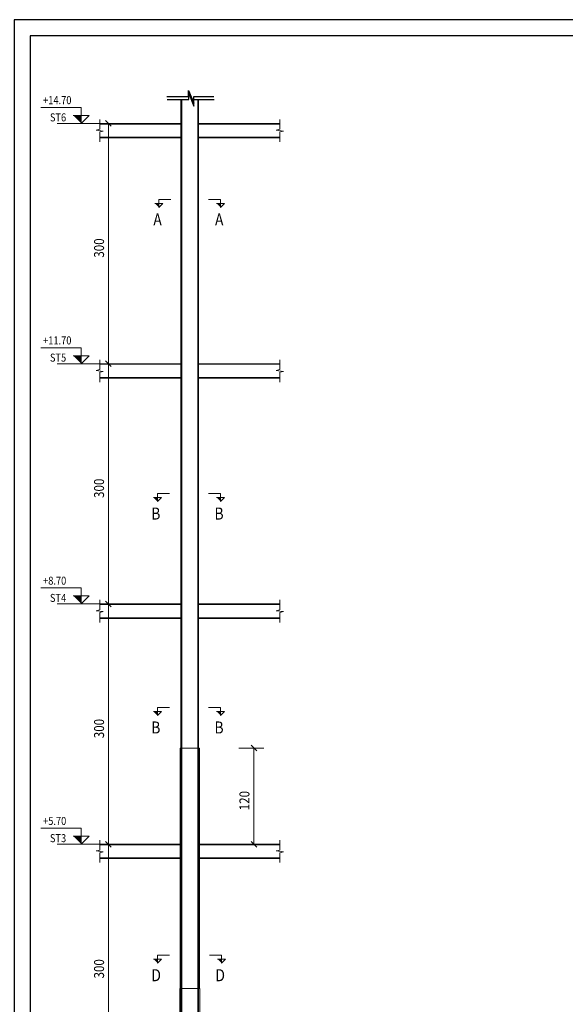
# Model space of a CAD drawing. Extents: x -87 to 777, y -448 to 382.
# Drawn here: x 366 to 380, y 358 to 382 of the extents above; entities that cross this region are included whole.
import ezdxf

# ---------------------------------------------------------------- set-up
doc = ezdxf.new("R2010")
doc.units = 0
doc.header["$MEASUREMENT"] = 0
doc.linetypes.add('XKITLINE00', pattern=[0])
doc.linetypes.add('XKITLINE02', pattern=[4, 2, -2])
doc.layers.get('0').update_dxf_attribs({"linetype": 'CONTINUOUS'})
doc.layers.add('1', color=1, linetype='CONTINUOUS')
doc.layers.add('2', color=2, linetype='CONTINUOUS')
for name, color, linetype, lineweight in [('Graphic object', 1, 'CONTINUOUS', 0), ('ÇäÏÇÒå', 1, 'CONTINUOUS', 0), ('ÚÈÇÑÊ ãÊäí', 1, 'CONTINUOUS', 0), ('ÞØÚå ', 1, 'CONTINUOUS', 0)]:
    doc.layers.add(name, color=color, linetype=linetype, lineweight=lineweight)
doc.styles.add('ROMANC', font='romanc')

# ---------------------------------------------------------------- blocks, each defined once
blk = doc.blocks.new('*A663')
at = {"layer": 'ÞØÚå ', "color": 3, "linetype": 'XKITLINE00', "lineweight": 0}
for p, q in [((378.683, 74.232), (378.243, 74.232)), ((378.261, 60.992), (378.261, 74.232)), ((378.665, 60.992), (378.665, 74.232))]:
    blk.add_line(p, q, dxfattribs=at)
at = {"layer": 'ÞØÚå ', "color": 2, "linetype": 'XKITLINE02', "lineweight": 0}
for p, q in [((378.243, 60.992), (378.243, 74.232)), ((378.683, 60.992), (378.683, 74.232))]:
    blk.add_line(p, q, dxfattribs=at)
blk = doc.blocks.new('*A664')
at = {"layer": 'ÞØÚå ', "color": 3, "linetype": 'XKITLINE00', "lineweight": 0}
for p, q in [((378.683, 80.232), (378.243, 80.232)), ((378.261, 74.232), (378.261, 80.232)), ((378.665, 74.232), (378.665, 80.232)), ((378.683, 74.232), (378.243, 74.232))]:
    blk.add_line(p, q, dxfattribs=at)
at = {"layer": 'ÞØÚå ', "color": 2, "linetype": 'XKITLINE02', "lineweight": 0}
for p, q in [((378.243, 80.232), (378.243, 74.232)), ((378.683, 80.232), (378.683, 74.232))]:
    blk.add_line(p, q, dxfattribs=at)
blk = doc.blocks.new('*A665')
at = {"layer": 'ÞØÚå ', "color": 2, "linetype": 'XKITLINE02', "lineweight": 0}
for p, q in [((378.243, 60.992), (378.243, 74.232)), ((378.683, 74.232), (378.243, 74.232)), ((378.261, 60.992), (378.261, 74.232)), ((378.665, 60.992), (378.665, 74.232)), ((378.683, 60.992), (378.683, 74.232))]:
    blk.add_line(p, q, dxfattribs=at)
blk = doc.blocks.new('*A666')
at = {"layer": 'ÞØÚå ', "color": 3, "linetype": 'XKITLINE00', "lineweight": 0}
for p, q in [((378.713, 74.232), (378.683, 74.232)), ((378.683, 74.232), (378.683, 60.992)), ((378.713, 60.992), (378.713, 74.232))]:
    blk.add_line(p, q, dxfattribs=at)
blk = doc.blocks.new('*A667')
at = {"layer": 'ÞØÚå ', "color": 3, "linetype": 'XKITLINE00', "lineweight": 0}
for p, q in [((378.243, 74.232), (378.213, 74.232)), ((378.213, 74.232), (378.213, 60.992)), ((378.243, 60.992), (378.243, 74.232))]:
    blk.add_line(p, q, dxfattribs=at)
blk = doc.blocks.new('*A672')
at = {"layer": 'ÞØÚå ', "color": 3, "linetype": 'XKITLINE00', "lineweight": 0}
for p, q in [((376.213, 89.832), (378.243, 89.832)), ((376.213, 89.816), (378.243, 89.816)), ((376.213, 89.488), (378.243, 89.488)), ((376.213, 89.472), (378.243, 89.472))]:
    blk.add_line(p, q, dxfattribs=at)
blk = doc.blocks.new('*A673')
at = {"layer": 'ÞØÚå ', "color": 3, "linetype": 'XKITLINE00', "lineweight": 0}
for p, q in [((376.213, 83.832), (378.243, 83.832)), ((376.213, 83.816), (378.243, 83.816)), ((376.213, 83.488), (378.243, 83.488)), ((376.213, 83.472), (378.243, 83.472))]:
    blk.add_line(p, q, dxfattribs=at)
blk = doc.blocks.new('*A674')
at = {"layer": 'ÞØÚå ', "color": 3, "linetype": 'XKITLINE00', "lineweight": 0}
for p, q in [((376.213, 77.832), (378.223, 77.832)), ((376.213, 77.816), (378.223, 77.816)), ((376.213, 77.488), (378.223, 77.488)), ((376.213, 77.472), (378.223, 77.472))]:
    blk.add_line(p, q, dxfattribs=at)
blk = doc.blocks.new('*A675')
at = {"layer": 'ÞØÚå ', "color": 2, "linetype": 'XKITLINE02', "lineweight": 0}
for p, q in [((378.683, 80.232), (378.243, 80.232)), ((378.243, 80.232), (378.243, 74.232)), ((378.261, 74.232), (378.261, 80.232)), ((378.665, 74.232), (378.665, 80.232)), ((378.683, 80.232), (378.683, 74.232)), ((378.683, 74.232), (378.243, 74.232))]:
    blk.add_line(p, q, dxfattribs=at)
blk = doc.blocks.new('*A676')
at = {"layer": 'ÞØÚå ', "color": 3, "linetype": 'XKITLINE00', "lineweight": 0}
for p, q in [((378.703, 80.232), (378.683, 80.232)), ((378.683, 80.232), (378.683, 74.232)), ((378.703, 80.232), (378.703, 74.232)), ((378.703, 74.232), (378.683, 74.232))]:
    blk.add_line(p, q, dxfattribs=at)
blk = doc.blocks.new('*A677')
at = {"layer": 'ÞØÚå ', "color": 3, "linetype": 'XKITLINE00', "lineweight": 0}
for p, q in [((378.243, 80.232), (378.223, 80.232)), ((378.223, 80.232), (378.223, 74.232)), ((378.243, 80.232), (378.243, 74.232)), ((378.243, 74.232), (378.223, 74.232))]:
    blk.add_line(p, q, dxfattribs=at)
blk = doc.blocks.new('*A678')
at = {"layer": 'ÞØÚå ', "color": 3, "linetype": 'XKITLINE00', "lineweight": 0}
for p, q in [((378.703, 77.832), (380.713, 77.832)), ((378.703, 77.816), (380.713, 77.816)), ((378.703, 77.488), (380.713, 77.488)), ((378.703, 77.472), (380.713, 77.472))]:
    blk.add_line(p, q, dxfattribs=at)
blk = doc.blocks.new('*A679')
at = {"layer": 'ÞØÚå ', "color": 3, "linetype": 'XKITLINE00', "lineweight": 0}
for p, q in [((378.683, 83.832), (380.713, 83.832)), ((378.683, 83.816), (380.713, 83.816)), ((378.683, 83.488), (380.713, 83.488)), ((378.683, 83.472), (380.713, 83.472))]:
    blk.add_line(p, q, dxfattribs=at)
blk = doc.blocks.new('*A680')
at = {"layer": 'ÞØÚå ', "color": 3, "linetype": 'XKITLINE00', "lineweight": 0}
for p, q in [((378.683, 89.832), (380.713, 89.832)), ((378.683, 89.816), (380.713, 89.816)), ((378.683, 89.488), (380.713, 89.488)), ((378.683, 89.472), (380.713, 89.472))]:
    blk.add_line(p, q, dxfattribs=at)
blk = doc.blocks.new('*A682')
at = {"layer": 'ÞØÚå ', "color": 3, "linetype": 'XKITLINE00', "lineweight": 0}
for p, q in [((376.213, 95.832), (378.243, 95.832)), ((376.213, 95.816), (378.243, 95.816)), ((376.213, 95.488), (378.243, 95.488)), ((376.213, 95.472), (378.243, 95.472))]:
    blk.add_line(p, q, dxfattribs=at)
blk = doc.blocks.new('*A683')
at = {"layer": 'ÞØÚå ', "color": 3, "linetype": 'XKITLINE00', "lineweight": 0}
for p, q in [((378.683, 95.832), (380.713, 95.832)), ((378.683, 95.816), (380.713, 95.816)), ((378.683, 95.488), (380.713, 95.488)), ((378.683, 95.472), (380.713, 95.472))]:
    blk.add_line(p, q, dxfattribs=at)
blk = doc.blocks.new('*A892')
at = {"layer": 'Graphic object', "color": 1, "linetype": 'XKITLINE00', "lineweight": 0}
for p, q in [((380.713, 83.932), (380.713, 83.685)), ((380.713, 83.685), (380.623, 83.663)), ((380.623, 83.663), (380.803, 83.641)), ((380.803, 83.641), (380.713, 83.62)), ((380.713, 83.62), (380.713, 83.372))]:
    blk.add_line(p, q, dxfattribs=at)
blk = doc.blocks.new('*A893')
at = {"layer": 'Graphic object', "color": 1, "linetype": 'XKITLINE00', "lineweight": 0}
for p, q in [((380.713, 77.932), (380.713, 77.685)), ((380.713, 77.685), (380.623, 77.663)), ((380.623, 77.663), (380.803, 77.641)), ((380.803, 77.641), (380.713, 77.62)), ((380.713, 77.62), (380.713, 77.372))]:
    blk.add_line(p, q, dxfattribs=at)
blk = doc.blocks.new('*A896')
at = {"layer": 'Graphic object', "color": 1, "linetype": 'XKITLINE00', "lineweight": 0}
for p, q in [((380.713, 89.932), (380.713, 89.685)), ((380.713, 89.685), (380.623, 89.663)), ((380.623, 89.663), (380.803, 89.641)), ((380.803, 89.641), (380.713, 89.62)), ((380.713, 89.62), (380.713, 89.372))]:
    blk.add_line(p, q, dxfattribs=at)
blk = doc.blocks.new('*A897')
at = {"layer": 'Graphic object', "color": 1, "linetype": 'XKITLINE00', "lineweight": 0}
for p, q in [((380.713, 95.932), (380.713, 95.685)), ((380.713, 95.685), (380.623, 95.663)), ((380.623, 95.663), (380.803, 95.641)), ((380.803, 95.641), (380.713, 95.62)), ((380.713, 95.62), (380.713, 95.372))]:
    blk.add_line(p, q, dxfattribs=at)
blk = doc.blocks.new('*A899')
at = {"layer": 'Graphic object', "color": 1, "linetype": 'XKITLINE00', "lineweight": 0}
for p, q in [((376.213, 95.932), (376.213, 95.685)), ((376.213, 95.685), (376.123, 95.663)), ((376.123, 95.663), (376.303, 95.641)), ((376.303, 95.641), (376.213, 95.62)), ((376.213, 95.62), (376.213, 95.372))]:
    blk.add_line(p, q, dxfattribs=at)
blk = doc.blocks.new('*A900')
at = {"layer": 'Graphic object', "color": 1, "linetype": 'XKITLINE00', "lineweight": 0}
for p, q in [((376.213, 77.932), (376.213, 77.685)), ((376.213, 77.685), (376.123, 77.663)), ((376.123, 77.663), (376.303, 77.641)), ((376.303, 77.641), (376.213, 77.62)), ((376.213, 77.62), (376.213, 77.372))]:
    blk.add_line(p, q, dxfattribs=at)
blk = doc.blocks.new('*A901')
at = {"layer": 'Graphic object', "color": 1, "linetype": 'XKITLINE00', "lineweight": 0}
for p, q in [((376.213, 83.932), (376.213, 83.685)), ((376.213, 83.685), (376.123, 83.663)), ((376.123, 83.663), (376.303, 83.641)), ((376.303, 83.641), (376.213, 83.62)), ((376.213, 83.62), (376.213, 83.372))]:
    blk.add_line(p, q, dxfattribs=at)
blk = doc.blocks.new('*A904')
at = {"layer": 'Graphic object', "color": 1, "linetype": 'XKITLINE00', "lineweight": 0}
for p, q in [((376.213, 89.932), (376.213, 89.685)), ((376.213, 89.685), (376.123, 89.663)), ((376.123, 89.663), (376.303, 89.641)), ((376.303, 89.641), (376.213, 89.62)), ((376.213, 89.62), (376.213, 89.372))]:
    blk.add_line(p, q, dxfattribs=at)
blk = doc.blocks.new('*A909')
at = {"layer": 'Graphic object'}
blk.add_hatch(color=4, dxfattribs=at).paths.add_polyline_path([(379.233, 93.832), (379.233, 93.732), (379.133, 93.832)], flags=17)
at = {"layer": 'Graphic object', "color": 4, "linetype": 'XKITLINE00', "lineweight": 0}
for p, q in [((378.933, 93.932), (379.233, 93.932)), ((379.233, 93.932), (379.233, 93.732)), ((379.333, 93.832), (379.133, 93.832)), ((379.233, 93.732), (379.333, 93.832))]:
    blk.add_line(p, q, dxfattribs=at)
blk = doc.blocks.new('*A910')
at = {"layer": 'Graphic object'}
blk.add_hatch(color=4, dxfattribs=at).paths.add_polyline_path([(377.693, 93.832), (377.693, 93.732), (377.593, 93.832)], flags=17)
at = {"layer": 'Graphic object', "color": 4, "linetype": 'XKITLINE00', "lineweight": 0}
for p, q in [((377.993, 93.932), (377.693, 93.932)), ((377.693, 93.932), (377.693, 93.732)), ((377.793, 93.832), (377.593, 93.832)), ((377.693, 93.732), (377.793, 93.832))]:
    blk.add_line(p, q, dxfattribs=at)
blk = doc.blocks.new('*A1126')
at = {"layer": 'ÇäÏÇÒå', "color": 7, "linetype": 'XKITLINE00', "lineweight": 0}
for p, q in [((379.688, 80.232), (380.313, 80.232)), ((379.992, 80.303), (380.134, 80.161)), ((380.063, 77.832), (380.063, 80.232)), ((379.688, 77.832), (380.313, 77.832)), ((379.992, 77.903), (380.134, 77.761))]:
    blk.add_line(p, q, dxfattribs=at)
at = {"layer": 'ÇäÏÇÒå', "color": 2, "style": 'ROMANC', "width": 0.85}
blk.add_text('120', height=0.25, rotation=90.0002, dxfattribs=at).set_placement((379.953, 78.679))
blk = doc.blocks.new('*A801')
at = {"layer": 'Graphic object'}
blk.add_hatch(color=4, dxfattribs=at).paths.add_polyline_path([(0.645, 78.032), (0.645, 77.832), (0.445, 78.032)], flags=17)
at = {"layer": 'Graphic object', "color": 4, "linetype": 'XKITLINE00', "lineweight": 0}
for p, q in [((-0.368, 78.232), (0.645, 78.232)), ((0.645, 78.232), (0.645, 77.832)), ((0.845, 78.032), (0.445, 78.032)), ((0.645, 77.832), (0.845, 78.032))]:
    blk.add_line(p, q, dxfattribs=at)
blk = doc.blocks.new('*A802')
at = {"layer": 'Graphic object', "color": 4, "linetype": 'XKITLINE00', "lineweight": 0}
blk.add_line((1.045, 77.832), (-0.155, 77.832), dxfattribs=at)
blk = doc.blocks.new('*A813')
at = {"layer": 'Graphic object'}
blk.add_hatch(color=4, dxfattribs=at).paths.add_polyline_path([(0.645, 96.032), (0.645, 95.832), (0.445, 96.032)], flags=17)
at = {"layer": 'Graphic object', "color": 4, "linetype": 'XKITLINE00', "lineweight": 0}
for p, q in [((-0.368, 96.232), (0.645, 96.232)), ((0.645, 96.232), (0.645, 95.832)), ((0.845, 96.032), (0.445, 96.032)), ((0.645, 95.832), (0.845, 96.032))]:
    blk.add_line(p, q, dxfattribs=at)
blk = doc.blocks.new('*A814')
at = {"layer": 'Graphic object', "color": 4, "linetype": 'XKITLINE00', "lineweight": 0}
blk.add_line((1.045, 95.832), (-0.155, 95.832), dxfattribs=at)
blk = doc.blocks.new('*A817')
at = {"layer": 'Graphic object'}
blk.add_hatch(color=4, dxfattribs=at).paths.add_polyline_path([(0.645, 90.032), (0.645, 89.832), (0.445, 90.032)], flags=17)
at = {"layer": 'Graphic object', "color": 4, "linetype": 'XKITLINE00', "lineweight": 0}
for p, q in [((-0.368, 90.232), (0.645, 90.232)), ((0.845, 90.032), (0.445, 90.032)), ((0.645, 90.232), (0.645, 89.832)), ((0.645, 89.832), (0.845, 90.032))]:
    blk.add_line(p, q, dxfattribs=at)
blk = doc.blocks.new('*A818')
at = {"layer": 'Graphic object', "color": 4, "linetype": 'XKITLINE00', "lineweight": 0}
blk.add_line((1.045, 89.832), (-0.155, 89.832), dxfattribs=at)
blk = doc.blocks.new('*A819')
at = {"layer": 'Graphic object'}
blk.add_hatch(color=4, dxfattribs=at).paths.add_polyline_path([(0.645, 84.032), (0.645, 83.832), (0.445, 84.032)], flags=17)
at = {"layer": 'Graphic object', "color": 4, "linetype": 'XKITLINE00', "lineweight": 0}
for p, q in [((-0.368, 84.232), (0.645, 84.232)), ((0.645, 84.232), (0.645, 83.832)), ((0.845, 84.032), (0.445, 84.032)), ((0.645, 83.832), (0.845, 84.032))]:
    blk.add_line(p, q, dxfattribs=at)
blk = doc.blocks.new('*A820')
at = {"layer": 'Graphic object', "color": 4, "linetype": 'XKITLINE00', "lineweight": 0}
blk.add_line((1.045, 83.832), (-0.155, 83.832), dxfattribs=at)
blk = doc.blocks.new('*A1053')
at = {"layer": 'ÇäÏÇÒå', "color": 7, "linetype": 'XKITLINE00', "lineweight": 0}
for p, q in [((2.518, 89.832), (1.893, 89.832)), ((2.073, 89.903), (2.214, 89.761)), ((2.143, 83.832), (2.143, 89.832)), ((2.073, 83.903), (2.214, 83.761)), ((2.518, 83.832), (1.893, 83.832))]:
    blk.add_line(p, q, dxfattribs=at)
at = {"layer": 'ÇäÏÇÒå', "color": 2, "style": 'ROMANC', "width": 0.85}
blk.add_text('300', height=0.25, rotation=90.0002, dxfattribs=at).set_placement((2.033, 86.479))
blk = doc.blocks.new('*A1054')
at = {"layer": 'ÇäÏÇÒå', "color": 7, "linetype": 'XKITLINE00', "lineweight": 0}
for p, q in [((2.073, 83.903), (2.214, 83.761)), ((2.518, 83.832), (1.893, 83.832)), ((2.143, 77.832), (2.143, 83.832)), ((2.518, 77.832), (1.893, 77.832)), ((2.073, 77.903), (2.214, 77.761))]:
    blk.add_line(p, q, dxfattribs=at)
at = {"layer": 'ÇäÏÇÒå', "color": 2, "style": 'ROMANC', "width": 0.85}
blk.add_text('300', height=0.25, rotation=90.0002, dxfattribs=at).set_placement((2.033, 80.479))
blk = doc.blocks.new('*A1062')
at = {"layer": 'ÇäÏÇÒå', "color": 7, "linetype": 'XKITLINE00', "lineweight": 0}
for p, q in [((2.518, 77.832), (1.893, 77.832)), ((2.073, 77.903), (2.214, 77.761)), ((2.143, 71.832), (2.143, 77.832)), ((2.518, 71.832), (1.893, 71.832)), ((2.073, 71.903), (2.214, 71.761))]:
    blk.add_line(p, q, dxfattribs=at)
at = {"layer": 'ÇäÏÇÒå', "color": 2, "style": 'ROMANC', "width": 0.85}
blk.add_text('300', height=0.25, rotation=90.0002, dxfattribs=at).set_placement((2.033, 74.479))
blk = doc.blocks.new('*A1068')
at = {"layer": 'ÇäÏÇÒå', "color": 7, "linetype": 'XKITLINE00', "lineweight": 0}
for p, q in [((2.073, 95.903), (2.214, 95.761)), ((2.518, 95.832), (1.893, 95.832)), ((2.143, 89.832), (2.143, 95.832)), ((2.518, 89.832), (1.893, 89.832)), ((2.073, 89.903), (2.214, 89.761))]:
    blk.add_line(p, q, dxfattribs=at)
at = {"layer": 'ÇäÏÇÒå', "color": 2, "style": 'ROMANC', "width": 0.85}
blk.add_text('300', height=0.25, rotation=90.0002, dxfattribs=at).set_placement((2.033, 92.479))
blk = doc.blocks.new('*A877')
at = {"layer": 'Graphic object'}
blk.add_hatch(color=4, dxfattribs=at).paths.add_polyline_path([(251.793, 64.552), (251.793, 64.452), (251.693, 64.552)], flags=17)
at = {"layer": 'Graphic object', "color": 4, "linetype": 'XKITLINE00', "lineweight": 0}
for p, q in [((251.493, 64.652), (251.793, 64.652)), ((251.893, 64.552), (251.693, 64.552)), ((251.793, 64.652), (251.793, 64.452)), ((251.793, 64.452), (251.893, 64.552))]:
    blk.add_line(p, q, dxfattribs=at)
blk = doc.blocks.new('*A878')
at = {"layer": 'Graphic object'}
blk.add_hatch(color=4, dxfattribs=at).paths.add_polyline_path([(250.193, 64.552), (250.193, 64.452), (250.093, 64.552)], flags=17)
at = {"layer": 'Graphic object', "color": 4, "linetype": 'XKITLINE00', "lineweight": 0}
for p, q in [((250.293, 64.552), (250.093, 64.552)), ((250.493, 64.652), (250.193, 64.652)), ((250.193, 64.652), (250.193, 64.452)), ((250.193, 64.452), (250.293, 64.552))]:
    blk.add_line(p, q, dxfattribs=at)
blk = doc.blocks.new('*A888')
at = {"layer": 'Graphic object'}
blk.add_hatch(color=4, dxfattribs=at).paths.add_polyline_path([(317.171, 81.832), (317.171, 81.732), (317.071, 81.832)], flags=17)
at = {"layer": 'Graphic object', "color": 4, "linetype": 'XKITLINE00', "lineweight": 0}
for p, q in [((316.871, 81.932), (317.171, 81.932)), ((317.171, 81.932), (317.171, 81.732)), ((317.271, 81.832), (317.071, 81.832)), ((317.171, 81.732), (317.271, 81.832))]:
    blk.add_line(p, q, dxfattribs=at)
blk = doc.blocks.new('*A889')
at = {"layer": 'Graphic object'}
blk.add_hatch(color=4, dxfattribs=at).paths.add_polyline_path([(315.591, 81.832), (315.591, 81.732), (315.491, 81.832)], flags=17)
at = {"layer": 'Graphic object', "color": 4, "linetype": 'XKITLINE00', "lineweight": 0}
for p, q in [((315.891, 81.932), (315.591, 81.932)), ((315.591, 81.932), (315.591, 81.732)), ((315.691, 81.832), (315.491, 81.832)), ((315.591, 81.732), (315.691, 81.832))]:
    blk.add_line(p, q, dxfattribs=at)

msp = doc.modelspace()

# ---------------------------------------------------------------- linework, layer by layer
at = {"layer": '1', "color": 1}
for p, q in [((370.361, 380.279), (370.361, 380.431)), ((370.361, 380.431), (370.489, 380.112)), ((369.816, 380.279), (370.361, 380.279)), ((369.823, 380.202), (370.368, 380.202)), ((370.368, 380.202), (370.368, 380.354)), ((370.368, 380.354), (370.495, 380.035)), ((370.489, 380.112), (370.489, 380.279)), ((370.489, 380.279), (370.989, 380.279)), ((370.495, 380.035), (370.495, 380.202)), ((370.495, 380.202), (370.995, 380.202))]:
    msp.add_line(p, q, dxfattribs=at)
at = {"layer": '1'}
msp.add_lwpolyline([(393.504, 342.347), (393.504, 382.197), (366.004, 382.197), (366.004, 342.347)], close=True, dxfattribs=at)
at = {"layer": '2'}
msp.add_lwpolyline([(393.104, 342.747), (393.104, 381.797), (366.404, 381.797), (366.404, 342.747), (393.104, 342.747)], dxfattribs=at)
at = {"layer": 'ÞØÚå ', "color": 3, "linetype": 'XKITLINE00', "lineweight": 0}
for p, q in [((370.17, 380.202), (370.17, 364.007)), ((370.188, 364.007), (370.188, 380.202)), ((370.592, 364.007), (370.592, 380.202)), ((370.61, 380.202), (370.61, 364.007)), ((370.61, 364.007), (370.17, 364.007))]:
    msp.add_line(p, q, dxfattribs=at)

# ---------------------------------------------------------------- block references
at = {"lineweight": 0}
for name, p in [('*A1068', (366.215, 283.774)), ('*A899', (-8.073, 283.774)), ('*A897', (-8.073, 283.774)), ('*A814', (367.235, 283.774)), ('*A682', (-8.073, 283.774)), ('*A683', (-8.073, 283.774)), ('*A818', (367.235, 283.774)), ('*A1053', (366.215, 283.774)), ('*A904', (-8.073, 283.774)), ('*A672', (-8.073, 283.774)), ('*A680', (-8.073, 283.774)), ('*A896', (-8.073, 283.774)), ('*A820', (367.235, 283.774)), ('*A1054', (366.215, 283.774)), ('*A901', (-8.073, 283.774)), ('*A673', (-8.073, 283.774)), ('*A679', (-8.073, 283.774)), ('*A892', (-8.073, 283.774)), ('*A677', (-8.073, 283.774)), ('*A664', (-8.073, 283.774)), ('*A675', (-8.073, 283.774)), ('*A676', (-8.073, 283.774)), ('*A1126', (-8.073, 283.774)), ('*A900', (-8.073, 283.774)), ('*A893', (-8.073, 283.774)), ('*A802', (367.235, 283.774)), ('*A1062', (366.215, 283.774)), ('*A674', (-8.073, 283.774)), ('*A678', (-8.073, 283.774)), ('*A667', (-8.073, 283.774)), ('*A663', (-8.073, 283.774)), ('*A665', (-8.073, 283.774)), ('*A666', (-8.073, 283.774))]:
    msp.add_blockref(name, p, dxfattribs=at)
at = {"layer": 'Graphic object', "lineweight": 0}
for name, p in [('*A813', (367.035, 283.774)), ('*A910', (-8.073, 283.774)), ('*A909', (-8.073, 283.774)), ('*A817', (367.035, 283.774)), ('*A889', (53.99, 288.431)), ('*A888', (53.99, 288.431)), ('*A819', (367.035, 283.774)), ('*A889', (53.99, 283.089)), ('*A888', (53.99, 283.089)), ('*A801', (367.035, 283.774)), ('*A878', (119.393, 294.183)), ('*A877', (119.393, 294.183))]:
    msp.add_blockref(name, p, dxfattribs=at)

# ---------------------------------------------------------------- texts
at = {"layer": 'ÚÈÇÑÊ ãÊäí', "color": 6, "style": 'ROMANC', "width": 0.85}
for s, height, p in [('+14.70', 0.2, (366.725, 380.087)), ('ST6', 0.2, (366.896, 379.657)), ('A', 0.3, (369.479, 377.057)), ('A', 0.3, (371.019, 377.057)), ('+11.70', 0.2, (366.725, 374.087)), ('ST5', 0.2, (366.896, 373.657)), ('B', 0.3, (369.426, 369.713)), ('B', 0.3, (371.006, 369.713)), ('+8.70', 0.2, (366.725, 368.087)), ('ST4', 0.2, (366.896, 367.657)), ('B', 0.3, (369.426, 364.371)), ('B', 0.3, (371.006, 364.371)), ('+5.70', 0.2, (366.725, 362.087)), ('ST3', 0.2, (366.896, 361.657)), ('D', 0.3, (369.43, 358.185)), ('D', 0.3, (371.03, 358.185))]:
    msp.add_text(s, height=height, dxfattribs=at).set_placement(p)

doc.saveas('drawing.dxf')
